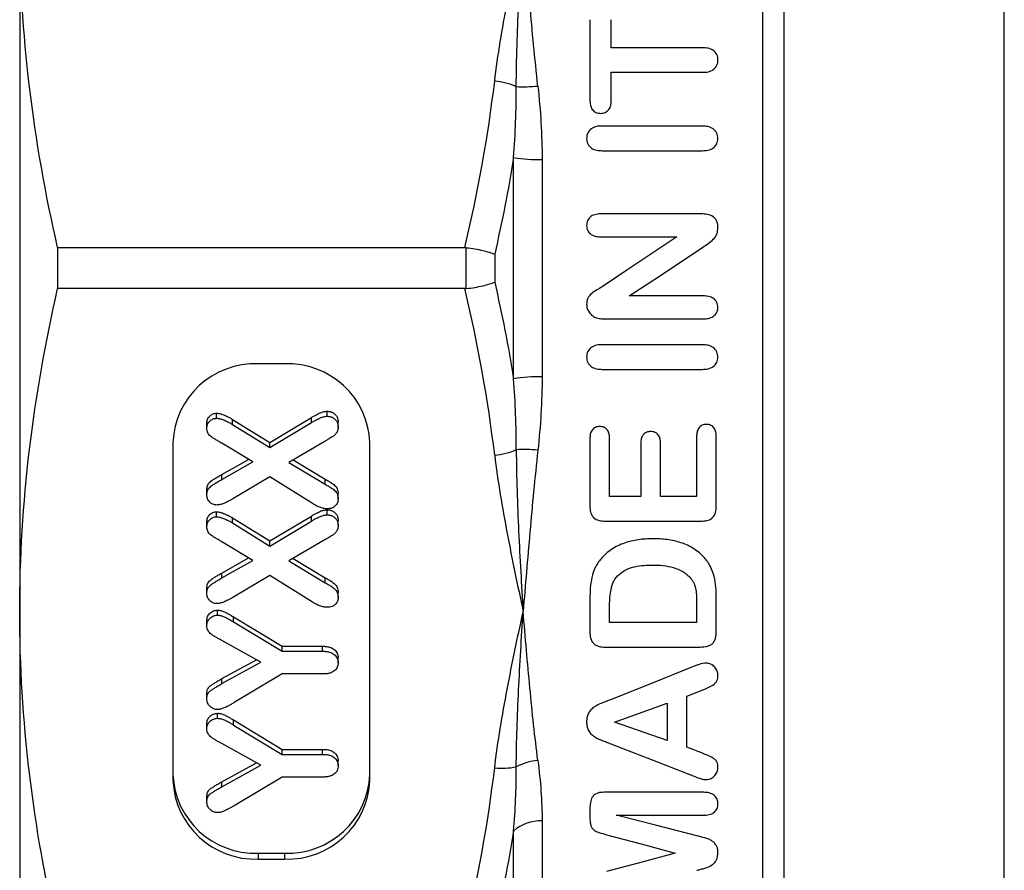
# Model space of a CAD drawing. Extents: x 127 to 280, y 60 to 278.
# Drawn here: x 127 to 150, y 174 to 193 of the extents above; entities that cross this region are included whole.
import ezdxf

# ---------------------------------------------------------------- set-up
doc = ezdxf.new("R2010")
doc.units = 0
doc.layers.get('0').update_dxf_attribs({"linetype": 'CONTINUOUS'})

msp = doc.modelspace()

# ---------------------------------------------------------------- linework, layer by layer
at = {"color": 8, "linetype": 'CONTINUOUS'}
for p, q in [((149.543, 162.384), (149.543, 212.108)), ((144.51, 207.958), (144.51, 166.607)), ((144.028, 187.283), (144.028, 207.783)), ((144.028, 166.783), (144.028, 187.283))]:
    msp.add_line(p, q, dxfattribs=at)
at = {"color": 7, "linetype": 'CONTINUOUS'}
for p, q in [((127.051, 195.128), (127.051, 179.438)), ((140.077, 192.961), (140.077, 191.117)), ((140.564, 192.32), (140.564, 192.961)), ((142.648, 192.32), (140.564, 192.32)), ((140.564, 191.758), (142.648, 191.758)), ((140.564, 191.117), (140.564, 191.758)), ((142.644, 190.53), (140.358, 190.53)), ((140.358, 189.967), (142.644, 189.967)), ((138.334, 184.756), (138.334, 189.81)), ((138.984, 189.765), (138.984, 184.801)), ((142.619, 188.523), (140.338, 188.523)), ((140.338, 187.998), (142.064, 187.998)), ((127.917, 187.751), (127.917, 186.815)), ((127.917, 187.751), (137.221, 187.751)), ((137.252, 186.816), (137.252, 187.75)), ((137.901, 187.601), (137.901, 186.965)), ((137.221, 186.815), (127.917, 186.815)), ((142.667, 186.648), (140.977, 186.648)), ((140.427, 186.123), (142.665, 186.123)), ((142.644, 185.533), (140.358, 185.533)), ((133.101, 185.097), (132.501, 185.097)), ((140.358, 184.97), (142.644, 184.97)), ((134.075, 183.897), (134.075, 184.012)), ((131.55, 183.852), (131.55, 183.967)), ((131.911, 183.826), (132.767, 183.3)), ((131.911, 183.712), (131.911, 183.826)), ((132.767, 183.3), (133.713, 183.866)), ((133.713, 183.752), (133.713, 183.866)), ((134.326, 183.652), (134.326, 183.766)), ((131.326, 183.621), (131.326, 183.735)), ((131.911, 183.712), (132.767, 183.185)), ((132.767, 183.185), (133.713, 183.752)), ((134.005, 183.315), (133.201, 182.845)), ((140.077, 183.387), (140.077, 181.846)), ((140.527, 182.064), (140.527, 183.387)), ((142.514, 183.433), (142.514, 182.064)), ((142.964, 181.846), (142.964, 183.433)), ((130.551, 183.295), (130.551, 175.581)), ((132.376, 182.854), (131.668, 183.282)), ((132.767, 183.185), (132.767, 183.3)), ((135.051, 175.581), (135.051, 183.295)), ((141.239, 183.282), (141.239, 182.064)), ((141.689, 182.064), (141.689, 183.282)), ((131.668, 182.568), (132.278, 182.913)), ((133.298, 182.901), (134.029, 182.461)), ((131.668, 182.454), (132.376, 182.854)), ((133.201, 182.845), (134.029, 182.346)), ((131.668, 182.454), (131.668, 182.568)), ((132.767, 182.514), (131.922, 182.011)), ((133.713, 181.917), (132.767, 182.514)), ((134.029, 182.346), (134.029, 182.461)), ((131.326, 182.104), (131.326, 182.219)), ((134.326, 182.011), (134.326, 182.126)), ((141.239, 182.064), (140.527, 182.064)), ((142.514, 182.064), (141.689, 182.064)), ((134.075, 181.645), (134.075, 181.76)), ((131.55, 181.6), (131.55, 181.715)), ((131.911, 181.574), (132.767, 181.048)), ((131.911, 181.46), (131.911, 181.574)), ((132.767, 181.048), (133.713, 181.615)), ((133.713, 181.5), (133.713, 181.615)), ((131.326, 181.369), (131.326, 181.484)), ((131.911, 181.46), (132.767, 180.933)), ((132.767, 180.933), (133.713, 181.5)), ((134.326, 181.4), (134.326, 181.514)), ((140.435, 181.502), (142.605, 181.502)), ((132.376, 180.602), (131.668, 181.03)), ((132.767, 180.933), (132.767, 181.048)), ((134.005, 181.063), (133.201, 180.593)), ((131.668, 180.316), (132.278, 180.661)), ((133.298, 180.65), (134.029, 180.209)), ((131.668, 180.202), (132.376, 180.602)), ((133.201, 180.593), (134.029, 180.094)), ((131.668, 180.202), (131.668, 180.316)), ((132.767, 180.262), (131.922, 179.759)), ((133.713, 179.665), (132.767, 180.262)), ((134.029, 180.094), (134.029, 180.209)), ((131.326, 179.852), (131.326, 179.967)), ((134.326, 179.759), (134.326, 179.874)), ((140.077, 179.737), (140.077, 178.968)), ((142.964, 178.994), (142.964, 179.757)), ((140.527, 179.186), (140.527, 179.578)), ((142.514, 179.636), (142.514, 179.186)), ((127.051, 179.438), (127.051, 168.343)), ((131.566, 179.351), (131.566, 179.466)), ((131.934, 179.313), (133.047, 178.642)), ((131.934, 179.198), (131.934, 179.313)), ((131.326, 179.112), (131.326, 179.227)), ((131.934, 179.198), (133.047, 178.527)), ((142.514, 179.186), (140.527, 179.186)), ((132.563, 178.277), (131.671, 178.772)), ((133.047, 178.642), (133.968, 178.642)), ((133.047, 178.527), (133.047, 178.642)), ((133.968, 178.527), (133.968, 178.642)), ((140.435, 178.623), (142.552, 178.623)), ((133.047, 178.527), (133.968, 178.527)), ((134.326, 178.266), (134.326, 178.381)), ((131.671, 177.903), (132.459, 178.335)), ((131.671, 177.788), (132.563, 178.277)), ((133.047, 178.008), (131.949, 177.353)), ((133.968, 178.008), (133.047, 178.008)), ((131.671, 177.788), (131.671, 177.903)), ((131.326, 177.447), (131.326, 177.562)), ((142.289, 177.5), (142.639, 177.637)), ((142.289, 176.334), (142.289, 177.5)), ((140.639, 176.911), (141.839, 177.344)), ((141.839, 177.344), (141.839, 176.486)), ((131.566, 176.995), (131.566, 177.11)), ((131.326, 176.756), (131.326, 176.871)), ((131.934, 176.957), (133.047, 176.286)), ((131.934, 176.842), (131.934, 176.957)), ((131.934, 176.842), (133.047, 176.171)), ((141.839, 176.486), (140.639, 176.911)), ((132.563, 175.921), (131.671, 176.416)), ((133.047, 176.286), (133.968, 176.286)), ((133.047, 176.171), (133.047, 176.286)), ((133.047, 176.171), (133.968, 176.171)), ((133.968, 176.171), (133.968, 176.286)), ((142.646, 176.196), (142.289, 176.334)), ((131.671, 175.547), (132.459, 175.979)), ((131.671, 175.432), (132.563, 175.921)), ((134.326, 175.91), (134.326, 176.025)), ((131.671, 175.432), (131.671, 175.547)), ((133.047, 175.652), (131.949, 174.997)), ((133.968, 175.652), (133.047, 175.652)), ((142.672, 175.305), (140.396, 175.305)), ((131.326, 175.091), (131.326, 175.206)), ((140.077, 174.941), (140.077, 174.761)), ((140.677, 174.78), (142.67, 174.78)), ((138.984, 174.649), (138.984, 171.139)), ((138.334, 170.844), (138.334, 174.418)), ((132.501, 173.913), (133.101, 173.913)), ((132.501, 173.913), (132.501, 173.779)), ((133.101, 173.913), (133.101, 173.779)), ((132.501, 173.779), (133.101, 173.779))]:
    msp.add_line(p, q, dxfattribs=at)
at = {"color": 7, "linetype": 'CONTINUOUS', "flags": 128}
for points in [[(142.064, 187.998), (141.494, 187.618), (140.924, 187.238), (140.354, 186.858)], [(140.977, 186.648), (141.537, 187.019), (142.097, 187.39), (142.657, 187.761)], [(142.421, 178.17), (141.481, 177.793), (140.55, 177.42)], [(140.553, 176.414), (141.502, 176.044), (142.437, 175.68)], [(142.517, 174.313), (141.602, 174.545), (140.677, 174.78)], [(140.459, 174.335), (141.247, 174.125), (142.027, 173.917)], [(142.027, 173.917), (141.238, 173.704), (140.459, 173.494)]]:
    msp.add_lwpolyline(points, dxfattribs=at)
at = {"color": 7, "linetype": 'CONTINUOUS'}
for centre, radius, start, end in [((137.749, 189.887), 1.675, 67.342, 84.7908), ((138.569, 194.303), 2.876, 266.5132, 276.3566), ((138.914, 193.436), 3.672, 260.9151, 271.088), ((132.429, 183.218), 1.88, 87.8239, 177.6445), ((133.172, 183.218), 1.88, 2.3554, 92.1761), ((138.914, 181.13), 3.672, 88.912, 99.0849), ((137.749, 184.679), 1.675, 275.2092, 292.658), ((138.569, 180.263), 2.876, 83.6434, 93.4868), ((138.98, 174.814), 1.222, 94.3267, 118.6197), ((132.429, 175.792), 1.88, 182.3555, 272.1761), ((133.172, 175.792), 1.88, 267.8238, 357.6446), ((138.082, 177.39), 1.535, 263.2143, 281.7233), ((132.429, 175.658), 1.88, 182.3555, 272.1761), ((133.172, 175.658), 1.88, 267.8238, 357.6446), ((138.94, 173.744), 0.906, 87.2236, 131.9493)]:
    msp.add_arc(centre, radius, start, end, dxfattribs=at)
for points, knots in [([(127.917, 187.751), (127.639, 188.974), (127.421, 190.2), (127.127, 192.658), (127.051, 193.891), (127.051, 195.128)], [0, 0, 0, 0, 0.5, 0.5, 1, 1, 1, 1]), ([(137.901, 191.555), (137.973, 192.156), (138.074, 192.753), (138.3, 193.942), (138.426, 194.535), (138.551, 195.128)], [0, 0, 0, 0, 0.5, 0.5, 1, 1, 1, 1]), ([(138.394, 191.433), (138.397, 192.059), (138.419, 192.681), (138.477, 193.913), (138.514, 194.524), (138.551, 195.128)], [0, 0, 0, 0, 0.5, 0.5, 1, 1, 1, 1]), ([(138.888, 191.445), (138.818, 192.075), (138.76, 192.697), (138.652, 193.926), (138.601, 194.534), (138.551, 195.128)], [0, 0, 0, 0, 0.5, 0.5, 1, 1, 1, 1]), ([(143.002, 192.041), (143.001, 192.062), (143, 192.083), (142.992, 192.123), (142.985, 192.143), (142.957, 192.2), (142.929, 192.234), (142.86, 192.283), (142.819, 192.299), (142.734, 192.317), (142.691, 192.319), (142.648, 192.32)], [0, 0, 0, 0, 0.125, 0.125, 0.25, 0.25, 0.5, 0.5, 0.75, 0.75, 1, 1, 1, 1]), ([(142.648, 191.758), (142.691, 191.759), (142.734, 191.761), (142.817, 191.78), (142.859, 191.795), (142.929, 191.846), (142.957, 191.879), (142.984, 191.937), (142.991, 191.957), (143, 191.999), (143.001, 192.02), (143.002, 192.041)], [0, 0, 0, 0, 0.25, 0.25, 0.5, 0.5, 0.75, 0.75, 0.875, 0.875, 1, 1, 1, 1]), ([(140.077, 191.117), (140.078, 191.081), (140.079, 191.045), (140.096, 190.975), (140.109, 190.941), (140.152, 190.881), (140.181, 190.857), (140.231, 190.834), (140.248, 190.829), (140.285, 190.822), (140.303, 190.821), (140.321, 190.82)], [0, 0, 0, 0, 0.25, 0.25, 0.5, 0.5, 0.75, 0.75, 0.875, 0.875, 1, 1, 1, 1]), ([(140.321, 190.82), (140.358, 190.822), (140.394, 190.826), (140.461, 190.857), (140.49, 190.881), (140.532, 190.94), (140.545, 190.974), (140.561, 191.044), (140.563, 191.081), (140.564, 191.117)], [0, 0, 0, 0, 0.25, 0.25, 0.5, 0.5, 0.75, 0.75, 1, 1, 1, 1]), ([(140.358, 190.53), (140.315, 190.529), (140.272, 190.527), (140.187, 190.509), (140.146, 190.493), (140.076, 190.442), (140.047, 190.409), (140.019, 190.351), (140.012, 190.331), (140.003, 190.288), (140.002, 190.267), (140.002, 190.245)], [0, 0, 0, 0, 0.25, 0.25, 0.5, 0.5, 0.75, 0.75, 0.875, 0.875, 1, 1, 1, 1]), ([(143.002, 190.245), (143, 190.267), (142.999, 190.288), (142.991, 190.33), (142.984, 190.35), (142.956, 190.409), (142.927, 190.442), (142.857, 190.492), (142.815, 190.508), (142.731, 190.527), (142.687, 190.529), (142.644, 190.53)], [0, 0, 0, 0, 0.125, 0.125, 0.25, 0.25, 0.5, 0.5, 0.75, 0.75, 1, 1, 1, 1]), ([(140.002, 190.245), (140.002, 190.224), (140.003, 190.203), (140.012, 190.162), (140.019, 190.142), (140.048, 190.085), (140.077, 190.052), (140.147, 190.003), (140.188, 189.989), (140.272, 189.97), (140.315, 189.968), (140.358, 189.967)], [0, 0, 0, 0, 0.125, 0.125, 0.25, 0.25, 0.5, 0.5, 0.75, 0.75, 1, 1, 1, 1]), ([(142.644, 189.967), (142.686, 189.968), (142.729, 189.97), (142.812, 189.989), (142.853, 190.003), (142.924, 190.052), (142.953, 190.085), (142.983, 190.141), (142.99, 190.161), (142.999, 190.203), (143, 190.224), (143.002, 190.245)], [0, 0, 0, 0, 0.25, 0.25, 0.5, 0.5, 0.75, 0.75, 0.875, 0.875, 1, 1, 1, 1]), ([(140.338, 188.523), (140.297, 188.522), (140.257, 188.52), (140.178, 188.504), (140.139, 188.49), (140.072, 188.444), (140.044, 188.413), (140.018, 188.358), (140.011, 188.339), (140.003, 188.299), (140.002, 188.278), (140.002, 188.258)], [0, 0, 0, 0, 0.25, 0.25, 0.5, 0.5, 0.75, 0.75, 0.875, 0.875, 1, 1, 1, 1]), ([(143.002, 188.212), (143.001, 188.236), (143, 188.259), (142.993, 188.305), (142.986, 188.327), (142.968, 188.371), (142.957, 188.391), (142.927, 188.428), (142.909, 188.444), (142.851, 188.484), (142.806, 188.501), (142.714, 188.52), (142.667, 188.522), (142.619, 188.523)], [0, 0, 0, 0, 0.125, 0.125, 0.25, 0.25, 0.375, 0.375, 0.5, 0.5, 0.75, 0.75, 1, 1, 1, 1]), ([(140.002, 188.258), (140.002, 188.238), (140.003, 188.218), (140.011, 188.179), (140.018, 188.16), (140.045, 188.106), (140.073, 188.076), (140.14, 188.031), (140.178, 188.018), (140.257, 188.001), (140.298, 188), (140.338, 187.998)], [0, 0, 0, 0, 0.125, 0.125, 0.25, 0.25, 0.5, 0.5, 0.75, 0.75, 1, 1, 1, 1]), ([(142.657, 187.761), (142.698, 187.789), (142.74, 187.816), (142.821, 187.874), (142.86, 187.905), (142.929, 187.978), (142.959, 188.018), (142.995, 188.112), (142.999, 188.162), (143.002, 188.212)], [0, 0, 0, 0, 0.25, 0.25, 0.5, 0.5, 0.75, 0.75, 1, 1, 1, 1]), ([(137.252, 187.75), (137.318, 187.742), (137.384, 187.733), (137.511, 187.712), (137.572, 187.7), (137.741, 187.661), (137.836, 187.631), (137.901, 187.601)], [0, 0, 0, 0, 0.25, 0.25, 0.5, 0.5, 1, 1, 1, 1]), ([(137.252, 186.816), (137.318, 186.824), (137.384, 186.833), (137.511, 186.854), (137.572, 186.866), (137.741, 186.905), (137.836, 186.935), (137.901, 186.965)], [0, 0, 0, 0, 0.25, 0.25, 0.5, 0.5, 1, 1, 1, 1]), ([(127.051, 179.438), (127.051, 180.667), (127.126, 181.9), (127.422, 184.372), (127.641, 185.598), (127.917, 186.815)], [0, 0, 0, 0, 0.5, 0.5, 1, 1, 1, 1]), ([(140.354, 186.858), (140.314, 186.833), (140.274, 186.809), (140.194, 186.759), (140.154, 186.734), (140.082, 186.673), (140.051, 186.637), (140.02, 186.573), (140.012, 186.551), (140.003, 186.504), (140.002, 186.481), (140.002, 186.457)], [0, 0, 0, 0, 0.25, 0.25, 0.5, 0.5, 0.75, 0.75, 0.875, 0.875, 1, 1, 1, 1]), ([(143.002, 186.386), (143.001, 186.406), (142.999, 186.426), (142.991, 186.464), (142.985, 186.483), (142.957, 186.537), (142.93, 186.568), (142.864, 186.613), (142.826, 186.628), (142.748, 186.645), (142.707, 186.647), (142.667, 186.648)], [0, 0, 0, 0, 0.125, 0.125, 0.25, 0.25, 0.5, 0.5, 0.75, 0.75, 1, 1, 1, 1]), ([(140.002, 186.457), (140.003, 186.425), (140.006, 186.393), (140.025, 186.332), (140.04, 186.303), (140.075, 186.249), (140.096, 186.225), (140.133, 186.194), (140.146, 186.184), (140.174, 186.167), (140.188, 186.161), (140.203, 186.154)], [0, 0, 0, 0, 0.25, 0.25, 0.5, 0.5, 0.75, 0.75, 0.875, 0.875, 1, 1, 1, 1]), ([(142.665, 186.123), (142.705, 186.125), (142.745, 186.127), (142.822, 186.143), (142.861, 186.157), (142.928, 186.202), (142.956, 186.233), (142.984, 186.287), (142.991, 186.306), (143, 186.345), (143.001, 186.366), (143.002, 186.386)], [0, 0, 0, 0, 0.25, 0.25, 0.5, 0.5, 0.75, 0.75, 0.875, 0.875, 1, 1, 1, 1]), ([(140.203, 186.154), (140.221, 186.148), (140.239, 186.142), (140.276, 186.134), (140.295, 186.132), (140.351, 186.125), (140.389, 186.124), (140.427, 186.123)], [0, 0, 0, 0, 0.25, 0.25, 0.5, 0.5, 1, 1, 1, 1]), ([(140.358, 185.533), (140.315, 185.532), (140.272, 185.53), (140.188, 185.512), (140.147, 185.496), (140.076, 185.446), (140.047, 185.413), (140.019, 185.355), (140.012, 185.334), (140.003, 185.292), (140.002, 185.27), (140.002, 185.249)], [0, 0, 0, 0, 0.25, 0.25, 0.5, 0.5, 0.75, 0.75, 0.875, 0.875, 1, 1, 1, 1]), ([(143.002, 185.249), (143, 185.27), (142.999, 185.291), (142.991, 185.333), (142.984, 185.354), (142.956, 185.412), (142.927, 185.446), (142.856, 185.496), (142.815, 185.511), (142.731, 185.53), (142.687, 185.532), (142.644, 185.533)], [0, 0, 0, 0, 0.125, 0.125, 0.25, 0.25, 0.5, 0.5, 0.75, 0.75, 1, 1, 1, 1]), ([(140.002, 185.249), (140.002, 185.227), (140.003, 185.206), (140.012, 185.165), (140.019, 185.145), (140.048, 185.088), (140.077, 185.055), (140.147, 185.006), (140.188, 184.992), (140.272, 184.973), (140.315, 184.971), (140.358, 184.97)], [0, 0, 0, 0, 0.125, 0.125, 0.25, 0.25, 0.5, 0.5, 0.75, 0.75, 1, 1, 1, 1]), ([(142.644, 184.97), (142.686, 184.971), (142.729, 184.973), (142.812, 184.992), (142.853, 185.006), (142.923, 185.055), (142.953, 185.087), (142.983, 185.144), (142.99, 185.164), (142.999, 185.206), (143, 185.227), (143.002, 185.249)], [0, 0, 0, 0, 0.25, 0.25, 0.5, 0.5, 0.75, 0.75, 0.875, 0.875, 1, 1, 1, 1]), ([(133.713, 183.866), (133.733, 183.879), (133.77, 183.901), (133.825, 183.932), (133.874, 183.957), (133.918, 183.977), (133.959, 183.993), (133.999, 184.004), (134.037, 184.011), (134.063, 184.012), (134.075, 184.012)], [0, 0, 0, 0, 0.177834, 0.336739, 0.475642, 0.598057, 0.707056, 0.809405, 0.907597, 1, 1, 1, 1]), ([(134.075, 184.012), (134.087, 184.012), (134.109, 184.011), (134.142, 184.005), (134.173, 183.995), (134.202, 183.982), (134.229, 183.965), (134.253, 183.944), (134.276, 183.921), (134.293, 183.894), (134.308, 183.865), (134.319, 183.833), (134.324, 183.8), (134.325, 183.778), (134.326, 183.766)], [0, 0, 0, 0, 0.083402, 0.163596, 0.243893, 0.324088, 0.403664, 0.483858, 0.565237, 0.649633, 0.734998, 0.820748, 0.908009, 1, 1, 1, 1]), ([(131.326, 183.735), (131.327, 183.752), (131.328, 183.783), (131.341, 183.828), (131.362, 183.868), (131.392, 183.902), (131.425, 183.931), (131.464, 183.951), (131.506, 183.965), (131.535, 183.966), (131.55, 183.967)], [0, 0, 0, 0, 0.1415125, 0.2726884, 0.3988799, 0.5261959, 0.6505237, 0.7664115, 0.881917, 1, 1, 1, 1]), ([(131.326, 183.621), (131.327, 183.637), (131.328, 183.668), (131.341, 183.713), (131.362, 183.753), (131.392, 183.787), (131.425, 183.816), (131.464, 183.837), (131.506, 183.85), (131.535, 183.851), (131.55, 183.852)], [0, 0, 0, 0, 0.1415125, 0.2726884, 0.3988799, 0.5261959, 0.6505237, 0.7664115, 0.881917, 1, 1, 1, 1]), ([(131.55, 183.967), (131.561, 183.966), (131.586, 183.965), (131.624, 183.958), (131.665, 183.947), (131.708, 183.931), (131.755, 183.912), (131.804, 183.887), (131.857, 183.859), (131.892, 183.838), (131.911, 183.826)], [0, 0, 0, 0, 0.0874224, 0.1851386, 0.2913429, 0.4088409, 0.5385312, 0.6807137, 0.8330978, 1, 1, 1, 1]), ([(131.55, 183.852), (131.561, 183.851), (131.586, 183.85), (131.624, 183.843), (131.665, 183.833), (131.708, 183.816), (131.755, 183.797), (131.804, 183.772), (131.857, 183.744), (131.892, 183.723), (131.911, 183.712)], [0, 0, 0, 0, 0.0874224, 0.1851386, 0.2913429, 0.4088409, 0.5385312, 0.6807137, 0.8330978, 1, 1, 1, 1]), ([(133.713, 183.752), (133.733, 183.764), (133.77, 183.787), (133.825, 183.817), (133.874, 183.842), (133.918, 183.862), (133.959, 183.878), (133.999, 183.889), (134.037, 183.896), (134.063, 183.897), (134.075, 183.897)], [0, 0, 0, 0, 0.177834, 0.336739, 0.475642, 0.598057, 0.707056, 0.809405, 0.907597, 1, 1, 1, 1]), ([(134.075, 183.897), (134.087, 183.897), (134.109, 183.896), (134.142, 183.89), (134.173, 183.881), (134.202, 183.867), (134.229, 183.85), (134.253, 183.829), (134.276, 183.806), (134.293, 183.779), (134.308, 183.75), (134.319, 183.719), (134.324, 183.686), (134.325, 183.663), (134.326, 183.652)], [0, 0, 0, 0, 0.083402, 0.163596, 0.243893, 0.324088, 0.403664, 0.483858, 0.565237, 0.649633, 0.734998, 0.820748, 0.908009, 1, 1, 1, 1]), ([(131.668, 183.282), (131.64, 183.298), (131.59, 183.329), (131.518, 183.369), (131.459, 183.406), (131.41, 183.441), (131.372, 183.478), (131.345, 183.521), (131.329, 183.569), (131.327, 183.603), (131.326, 183.621)], [0, 0, 0, 0, 0.187078, 0.343105, 0.477243, 0.591579, 0.694403, 0.790854, 0.890838, 1, 1, 1, 1]), ([(134.326, 183.652), (134.326, 183.639), (134.325, 183.616), (134.318, 183.582), (134.308, 183.55), (134.287, 183.513), (134.255, 183.473), (134.212, 183.44), (134.17, 183.414), (134.125, 183.388), (134.069, 183.353), (134.028, 183.328), (134.005, 183.315)], [0, 0, 0, 0, 0.077809, 0.149735, 0.218014, 0.284423, 0.410073, 0.53236, 0.607133, 0.710425, 0.840634, 1, 1, 1, 1]), ([(140.3, 183.664), (140.283, 183.663), (140.266, 183.663), (140.234, 183.657), (140.217, 183.651), (140.171, 183.629), (140.145, 183.606), (140.106, 183.551), (140.093, 183.52), (140.079, 183.454), (140.078, 183.421), (140.077, 183.387)], [0, 0, 0, 0, 0.125, 0.125, 0.25, 0.25, 0.5, 0.5, 0.75, 0.75, 1, 1, 1, 1]), ([(140.527, 183.387), (140.525, 183.421), (140.524, 183.454), (140.51, 183.52), (140.498, 183.552), (140.458, 183.607), (140.431, 183.629), (140.385, 183.651), (140.368, 183.657), (140.335, 183.663), (140.317, 183.664), (140.3, 183.664)], [0, 0, 0, 0, 0.25, 0.25, 0.5, 0.5, 0.75, 0.75, 0.875, 0.875, 1, 1, 1, 1]), ([(141.462, 183.549), (141.429, 183.548), (141.396, 183.544), (141.335, 183.517), (141.309, 183.495), (141.269, 183.443), (141.256, 183.412), (141.242, 183.348), (141.24, 183.315), (141.239, 183.282)], [0, 0, 0, 0, 0.25, 0.25, 0.5, 0.5, 0.75, 0.75, 1, 1, 1, 1]), ([(141.689, 183.282), (141.688, 183.315), (141.686, 183.348), (141.672, 183.412), (141.659, 183.443), (141.618, 183.496), (141.591, 183.516), (141.545, 183.537), (141.529, 183.542), (141.496, 183.548), (141.479, 183.549), (141.462, 183.549)], [0, 0, 0, 0, 0.25, 0.25, 0.5, 0.5, 0.75, 0.75, 0.875, 0.875, 1, 1, 1, 1]), ([(142.741, 183.712), (142.724, 183.711), (142.707, 183.71), (142.673, 183.704), (142.657, 183.698), (142.611, 183.677), (142.584, 183.654), (142.544, 183.599), (142.531, 183.567), (142.517, 183.5), (142.515, 183.467), (142.514, 183.433)], [0, 0, 0, 0, 0.125, 0.125, 0.25, 0.25, 0.5, 0.5, 0.75, 0.75, 1, 1, 1, 1]), ([(142.964, 183.433), (142.963, 183.466), (142.961, 183.499), (142.947, 183.564), (142.935, 183.596), (142.896, 183.652), (142.87, 183.675), (142.825, 183.697), (142.809, 183.703), (142.775, 183.71), (142.758, 183.711), (142.741, 183.712)], [0, 0, 0, 0, 0.25, 0.25, 0.5, 0.5, 0.75, 0.75, 0.875, 0.875, 1, 1, 1, 1]), ([(138.394, 183.133), (138.397, 182.507), (138.419, 181.885), (138.477, 180.653), (138.514, 180.042), (138.551, 179.438)], [0, 0, 0, 0, 0.5, 0.5, 1, 1, 1, 1]), ([(138.888, 183.121), (138.818, 182.492), (138.76, 181.868), (138.652, 180.639), (138.601, 180.033), (138.551, 179.438)], [0, 0, 0, 0, 0.5, 0.5, 1, 1, 1, 1]), ([(137.901, 183.011), (137.973, 182.41), (138.074, 181.813), (138.3, 180.624), (138.426, 180.031), (138.551, 179.438)], [0, 0, 0, 0, 0.5, 0.5, 1, 1, 1, 1]), ([(131.326, 182.219), (131.327, 182.237), (131.329, 182.271), (131.342, 182.319), (131.365, 182.361), (131.4, 182.398), (131.446, 182.433), (131.507, 182.472), (131.582, 182.519), (131.638, 182.551), (131.668, 182.568)], [0, 0, 0, 0, 0.107079, 0.205079, 0.297139, 0.388331, 0.495703, 0.632937, 0.800873, 1, 1, 1, 1]), ([(131.326, 182.104), (131.327, 182.122), (131.329, 182.156), (131.342, 182.204), (131.365, 182.246), (131.4, 182.283), (131.446, 182.318), (131.507, 182.358), (131.582, 182.404), (131.638, 182.436), (131.668, 182.454)], [0, 0, 0, 0, 0.107079, 0.205079, 0.297139, 0.388331, 0.495703, 0.632937, 0.800873, 1, 1, 1, 1]), ([(134.029, 182.461), (134.044, 182.452), (134.072, 182.435), (134.111, 182.413), (134.142, 182.394), (134.174, 182.375), (134.208, 182.351), (134.246, 182.32), (134.28, 182.282), (134.306, 182.237), (134.324, 182.184), (134.325, 182.146), (134.326, 182.126)], [0, 0, 0, 0, 0.109493, 0.201946, 0.277006, 0.333387, 0.431241, 0.535862, 0.642545, 0.752522, 0.869568, 1, 1, 1, 1]), ([(134.029, 182.346), (134.044, 182.337), (134.072, 182.321), (134.111, 182.298), (134.142, 182.279), (134.174, 182.26), (134.208, 182.236), (134.246, 182.205), (134.28, 182.167), (134.306, 182.122), (134.324, 182.069), (134.325, 182.031), (134.326, 182.011)], [0, 0, 0, 0, 0.109493, 0.201946, 0.277006, 0.333387, 0.431241, 0.535862, 0.642545, 0.752522, 0.869568, 1, 1, 1, 1]), ([(131.542, 181.869), (131.529, 181.87), (131.501, 181.872), (131.462, 181.886), (131.425, 181.907), (131.391, 181.937), (131.362, 181.973), (131.341, 182.013), (131.328, 182.058), (131.327, 182.089), (131.326, 182.104)], [0, 0, 0, 0, 0.110464, 0.222146, 0.338628, 0.465741, 0.598688, 0.728128, 0.861199, 1, 1, 1, 1]), ([(131.922, 182.011), (131.903, 182), (131.865, 181.979), (131.81, 181.95), (131.76, 181.925), (131.713, 181.904), (131.668, 181.889), (131.626, 181.877), (131.584, 181.871), (131.556, 181.87), (131.542, 181.869)], [0, 0, 0, 0, 0.166459, 0.319396, 0.456327, 0.579396, 0.692337, 0.7995, 0.901085, 1, 1, 1, 1]), ([(134.326, 182.011), (134.325, 181.995), (134.324, 181.965), (134.311, 181.921), (134.291, 181.882), (134.262, 181.847), (134.225, 181.818), (134.18, 181.798), (134.128, 181.785), (134.091, 181.784), (134.071, 181.784)], [0, 0, 0, 0, 0.127766, 0.247426, 0.362661, 0.480653, 0.599106, 0.721528, 0.853257, 1, 1, 1, 1]), ([(134.071, 181.784), (134.059, 181.784), (134.033, 181.785), (133.993, 181.792), (133.951, 181.802), (133.907, 181.817), (133.861, 181.836), (133.814, 181.859), (133.764, 181.886), (133.73, 181.906), (133.713, 181.917)], [0, 0, 0, 0, 0.096102, 0.199337, 0.309487, 0.428949, 0.557075, 0.693816, 0.841608, 1, 1, 1, 1]), ([(133.713, 181.615), (133.733, 181.627), (133.77, 181.649), (133.825, 181.68), (133.874, 181.705), (133.918, 181.725), (133.959, 181.741), (133.999, 181.752), (134.037, 181.759), (134.063, 181.76), (134.075, 181.76)], [0, 0, 0, 0, 0.177834, 0.336739, 0.475642, 0.598057, 0.707056, 0.809405, 0.907597, 1, 1, 1, 1]), ([(134.075, 181.76), (134.087, 181.76), (134.109, 181.759), (134.142, 181.753), (134.173, 181.743), (134.202, 181.73), (134.229, 181.713), (134.253, 181.692), (134.276, 181.669), (134.293, 181.642), (134.308, 181.613), (134.319, 181.582), (134.324, 181.548), (134.325, 181.526), (134.326, 181.514)], [0, 0, 0, 0, 0.0834021, 0.1635965, 0.2438934, 0.3240877, 0.4036638, 0.4838581, 0.565237, 0.6496326, 0.7349979, 0.8207481, 0.908009, 1, 1, 1, 1]), ([(140.077, 181.846), (140.078, 181.799), (140.08, 181.752), (140.099, 181.683), (140.107, 181.661), (140.129, 181.619), (140.144, 181.6), (140.195, 181.55), (140.241, 181.529), (140.337, 181.505), (140.386, 181.503), (140.435, 181.502)], [0, 0, 0, 0, 0.25, 0.25, 0.375, 0.375, 0.5, 0.5, 0.75, 0.75, 1, 1, 1, 1]), ([(142.605, 181.502), (142.654, 181.503), (142.703, 181.505), (142.799, 181.528), (142.845, 181.549), (142.914, 181.615), (142.936, 181.66), (142.96, 181.751), (142.963, 181.799), (142.964, 181.846)], [0, 0, 0, 0, 0.25, 0.25, 0.5, 0.5, 0.75, 0.75, 1, 1, 1, 1]), ([(131.326, 181.484), (131.327, 181.5), (131.328, 181.531), (131.341, 181.576), (131.362, 181.616), (131.392, 181.65), (131.425, 181.679), (131.464, 181.7), (131.506, 181.713), (131.535, 181.714), (131.55, 181.715)], [0, 0, 0, 0, 0.141513, 0.272688, 0.39888, 0.526196, 0.650524, 0.766411, 0.881917, 1, 1, 1, 1]), ([(131.326, 181.369), (131.327, 181.385), (131.328, 181.416), (131.341, 181.461), (131.362, 181.501), (131.392, 181.535), (131.425, 181.564), (131.464, 181.585), (131.506, 181.598), (131.535, 181.599), (131.55, 181.6)], [0, 0, 0, 0, 0.141513, 0.272688, 0.39888, 0.526196, 0.650524, 0.766411, 0.881917, 1, 1, 1, 1]), ([(131.55, 181.715), (131.561, 181.714), (131.586, 181.713), (131.624, 181.706), (131.665, 181.695), (131.708, 181.679), (131.755, 181.66), (131.804, 181.635), (131.857, 181.607), (131.892, 181.586), (131.911, 181.574)], [0, 0, 0, 0, 0.087422, 0.185139, 0.291343, 0.408841, 0.538531, 0.680714, 0.833098, 1, 1, 1, 1]), ([(131.55, 181.6), (131.561, 181.599), (131.586, 181.598), (131.624, 181.591), (131.665, 181.581), (131.708, 181.564), (131.755, 181.545), (131.804, 181.52), (131.857, 181.492), (131.892, 181.471), (131.911, 181.46)], [0, 0, 0, 0, 0.087422, 0.185139, 0.291343, 0.408841, 0.538531, 0.680714, 0.833098, 1, 1, 1, 1]), ([(133.713, 181.5), (133.733, 181.512), (133.77, 181.535), (133.825, 181.565), (133.874, 181.59), (133.918, 181.61), (133.959, 181.626), (133.999, 181.637), (134.037, 181.644), (134.063, 181.645), (134.075, 181.645)], [0, 0, 0, 0, 0.177834, 0.336739, 0.475642, 0.598057, 0.707056, 0.809405, 0.907597, 1, 1, 1, 1]), ([(134.075, 181.645), (134.087, 181.645), (134.109, 181.644), (134.142, 181.639), (134.173, 181.629), (134.202, 181.615), (134.229, 181.598), (134.253, 181.577), (134.276, 181.554), (134.293, 181.527), (134.308, 181.498), (134.319, 181.467), (134.324, 181.434), (134.325, 181.411), (134.326, 181.4)], [0, 0, 0, 0, 0.0834021, 0.1635965, 0.2438934, 0.3240877, 0.4036638, 0.4838581, 0.565237, 0.6496326, 0.7349979, 0.8207481, 0.908009, 1, 1, 1, 1]), ([(131.668, 181.03), (131.64, 181.046), (131.59, 181.077), (131.518, 181.117), (131.459, 181.154), (131.41, 181.19), (131.372, 181.226), (131.345, 181.269), (131.329, 181.317), (131.327, 181.351), (131.326, 181.369)], [0, 0, 0, 0, 0.187078, 0.343105, 0.477243, 0.591579, 0.694403, 0.790854, 0.890838, 1, 1, 1, 1]), ([(134.326, 181.4), (134.326, 181.387), (134.325, 181.364), (134.318, 181.33), (134.308, 181.298), (134.287, 181.262), (134.255, 181.221), (134.212, 181.188), (134.17, 181.162), (134.125, 181.136), (134.069, 181.101), (134.028, 181.076), (134.005, 181.063)], [0, 0, 0, 0, 0.077809, 0.149735, 0.218014, 0.284423, 0.410073, 0.53236, 0.607133, 0.710425, 0.840634, 1, 1, 1, 1]), ([(141.513, 181.098), (141.403, 181.097), (141.292, 181.092), (141.074, 181.06), (140.967, 181.036), (140.813, 180.982), (140.763, 180.962), (140.664, 180.914), (140.617, 180.886), (140.526, 180.826), (140.484, 180.793), (140.404, 180.721), (140.367, 180.682), (140.331, 180.642)], [0, 0, 0, 0, 0.25, 0.25, 0.5, 0.5, 0.625, 0.625, 0.75, 0.75, 0.875, 0.875, 1, 1, 1, 1]), ([(142.692, 180.666), (142.655, 180.704), (142.618, 180.742), (142.536, 180.81), (142.494, 180.842), (142.359, 180.928), (142.26, 180.975), (142.055, 181.042), (141.948, 181.064), (141.785, 181.086), (141.731, 181.091), (141.622, 181.097), (141.568, 181.098), (141.513, 181.098)], [0, 0, 0, 0, 0.125, 0.125, 0.25, 0.25, 0.5, 0.5, 0.75, 0.75, 0.875, 0.875, 1, 1, 1, 1]), ([(140.331, 180.642), (140.306, 180.61), (140.281, 180.578), (140.236, 180.51), (140.216, 180.475), (140.164, 180.368), (140.138, 180.291), (140.104, 180.134), (140.093, 180.055), (140.079, 179.896), (140.078, 179.817), (140.077, 179.737)], [0, 0, 0, 0, 0.125, 0.125, 0.25, 0.25, 0.5, 0.5, 0.75, 0.75, 1, 1, 1, 1]), ([(142.964, 179.757), (142.963, 179.837), (142.961, 179.917), (142.946, 180.077), (142.935, 180.157), (142.894, 180.312), (142.867, 180.388), (142.811, 180.498), (142.79, 180.533), (142.744, 180.602), (142.718, 180.634), (142.692, 180.666)], [0, 0, 0, 0, 0.25, 0.25, 0.5, 0.5, 0.75, 0.75, 0.875, 0.875, 1, 1, 1, 1]), ([(140.527, 179.578), (140.527, 179.641), (140.528, 179.703), (140.539, 179.827), (140.549, 179.889), (140.568, 179.98), (140.576, 180.011), (140.594, 180.071), (140.606, 180.102), (140.653, 180.187), (140.695, 180.238), (140.794, 180.327), (140.849, 180.365), (140.971, 180.425), (141.036, 180.445), (141.169, 180.474), (141.237, 180.484), (141.373, 180.496), (141.441, 180.498), (141.509, 180.498)], [0, 0, 0, 0, 0.125, 0.125, 0.25, 0.25, 0.3125, 0.3125, 0.375, 0.375, 0.5, 0.5, 0.625, 0.625, 0.75, 0.75, 0.875, 0.875, 1, 1, 1, 1]), ([(141.509, 180.498), (141.589, 180.497), (141.669, 180.495), (141.828, 180.476), (141.906, 180.462), (142.059, 180.418), (142.131, 180.388), (142.232, 180.328), (142.265, 180.306), (142.324, 180.256), (142.35, 180.228), (142.376, 180.2)], [0, 0, 0, 0, 0.25, 0.25, 0.5, 0.5, 0.75, 0.75, 0.875, 0.875, 1, 1, 1, 1]), ([(131.326, 179.967), (131.327, 179.985), (131.329, 180.019), (131.342, 180.067), (131.365, 180.109), (131.4, 180.146), (131.446, 180.181), (131.507, 180.221), (131.582, 180.267), (131.638, 180.299), (131.668, 180.316)], [0, 0, 0, 0, 0.107079, 0.205079, 0.297139, 0.388331, 0.495703, 0.632937, 0.800873, 1, 1, 1, 1]), ([(131.326, 179.852), (131.327, 179.87), (131.329, 179.904), (131.342, 179.952), (131.365, 179.994), (131.4, 180.031), (131.446, 180.066), (131.507, 180.106), (131.582, 180.152), (131.638, 180.184), (131.668, 180.202)], [0, 0, 0, 0, 0.107079, 0.205079, 0.297139, 0.388331, 0.495703, 0.632937, 0.800873, 1, 1, 1, 1]), ([(134.029, 180.209), (134.044, 180.2), (134.072, 180.183), (134.111, 180.161), (134.142, 180.142), (134.174, 180.123), (134.208, 180.099), (134.246, 180.068), (134.28, 180.03), (134.306, 179.985), (134.324, 179.932), (134.325, 179.894), (134.326, 179.874)], [0, 0, 0, 0, 0.109493, 0.201946, 0.277006, 0.333387, 0.431241, 0.535862, 0.642545, 0.752522, 0.869568, 1, 1, 1, 1]), ([(142.376, 180.2), (142.393, 180.18), (142.408, 180.16), (142.435, 180.117), (142.446, 180.095), (142.475, 180.027), (142.488, 179.978), (142.507, 179.882), (142.51, 179.833), (142.514, 179.735), (142.514, 179.685), (142.514, 179.636)], [0, 0, 0, 0, 0.125, 0.125, 0.25, 0.25, 0.5, 0.5, 0.75, 0.75, 1, 1, 1, 1]), ([(134.029, 180.094), (134.044, 180.085), (134.072, 180.069), (134.111, 180.046), (134.142, 180.027), (134.174, 180.009), (134.208, 179.984), (134.246, 179.953), (134.28, 179.915), (134.306, 179.87), (134.324, 179.817), (134.325, 179.779), (134.326, 179.759)], [0, 0, 0, 0, 0.109493, 0.201946, 0.277006, 0.333387, 0.431241, 0.535862, 0.642545, 0.752522, 0.869568, 1, 1, 1, 1]), ([(131.542, 179.617), (131.529, 179.618), (131.501, 179.62), (131.462, 179.634), (131.425, 179.656), (131.391, 179.685), (131.362, 179.721), (131.341, 179.761), (131.328, 179.806), (131.327, 179.837), (131.326, 179.852)], [0, 0, 0, 0, 0.1104642, 0.2221465, 0.3386282, 0.4657409, 0.5986885, 0.7281277, 0.8611988, 1, 1, 1, 1]), ([(131.922, 179.759), (131.903, 179.748), (131.865, 179.727), (131.81, 179.698), (131.76, 179.673), (131.713, 179.652), (131.668, 179.637), (131.626, 179.626), (131.584, 179.619), (131.556, 179.618), (131.542, 179.617)], [0, 0, 0, 0, 0.166459, 0.319396, 0.456327, 0.579396, 0.692337, 0.7995, 0.901085, 1, 1, 1, 1]), ([(134.326, 179.759), (134.325, 179.744), (134.324, 179.713), (134.311, 179.67), (134.291, 179.63), (134.262, 179.595), (134.225, 179.566), (134.18, 179.546), (134.128, 179.533), (134.091, 179.532), (134.071, 179.532)], [0, 0, 0, 0, 0.127766, 0.247426, 0.362661, 0.480653, 0.599106, 0.721528, 0.853257, 1, 1, 1, 1]), ([(134.071, 179.532), (134.059, 179.532), (134.033, 179.533), (133.993, 179.54), (133.951, 179.55), (133.907, 179.565), (133.861, 179.584), (133.814, 179.607), (133.764, 179.634), (133.73, 179.654), (133.713, 179.665)], [0, 0, 0, 0, 0.096102, 0.199337, 0.309487, 0.428949, 0.557075, 0.693816, 0.841608, 1, 1, 1, 1]), ([(127.917, 172.061), (127.639, 173.284), (127.421, 174.51), (127.127, 176.968), (127.051, 178.201), (127.051, 179.438)], [0, 0, 0, 0, 0.5, 0.5, 1, 1, 1, 1]), ([(131.326, 179.227), (131.327, 179.243), (131.329, 179.275), (131.343, 179.321), (131.366, 179.362), (131.398, 179.398), (131.434, 179.428), (131.476, 179.45), (131.519, 179.464), (131.55, 179.465), (131.566, 179.466)], [0, 0, 0, 0, 0.136825, 0.264383, 0.390998, 0.519886, 0.64726, 0.765973, 0.881069, 1, 1, 1, 1]), ([(131.326, 179.112), (131.327, 179.128), (131.329, 179.16), (131.343, 179.206), (131.366, 179.247), (131.398, 179.283), (131.434, 179.313), (131.476, 179.335), (131.519, 179.349), (131.55, 179.35), (131.566, 179.351)], [0, 0, 0, 0, 0.136825, 0.264383, 0.390998, 0.519886, 0.64726, 0.765973, 0.881069, 1, 1, 1, 1]), ([(131.566, 179.466), (131.579, 179.466), (131.604, 179.465), (131.643, 179.458), (131.682, 179.447), (131.722, 179.431), (131.765, 179.409), (131.815, 179.383), (131.872, 179.35), (131.912, 179.326), (131.934, 179.313)], [0, 0, 0, 0, 0.094624, 0.189215, 0.287907, 0.390505, 0.507012, 0.647417, 0.81186, 1, 1, 1, 1]), ([(131.566, 179.351), (131.579, 179.351), (131.604, 179.35), (131.643, 179.343), (131.682, 179.332), (131.722, 179.316), (131.765, 179.295), (131.815, 179.268), (131.872, 179.236), (131.912, 179.211), (131.934, 179.198)], [0, 0, 0, 0, 0.094624, 0.189215, 0.287907, 0.390505, 0.507012, 0.647417, 0.81186, 1, 1, 1, 1]), ([(137.901, 175.865), (137.973, 176.466), (138.074, 177.063), (138.3, 178.252), (138.426, 178.845), (138.551, 179.438)], [0, 0, 0, 0, 0.5, 0.5, 1, 1, 1, 1]), ([(138.394, 175.887), (138.397, 176.466), (138.419, 177.052), (138.477, 178.235), (138.514, 178.834), (138.551, 179.438)], [0, 0, 0, 0, 0.5, 0.5, 1, 1, 1, 1]), ([(138.888, 176.032), (138.818, 176.57), (138.76, 177.123), (138.652, 178.259), (138.601, 178.844), (138.551, 179.438)], [0, 0, 0, 0, 0.5, 0.5, 1, 1, 1, 1]), ([(131.671, 178.772), (131.646, 178.786), (131.6, 178.812), (131.535, 178.847), (131.478, 178.881), (131.427, 178.915), (131.384, 178.955), (131.35, 179), (131.329, 179.053), (131.327, 179.091), (131.326, 179.112)], [0, 0, 0, 0, 0.166787, 0.303009, 0.424767, 0.544904, 0.660036, 0.766221, 0.876191, 1, 1, 1, 1]), ([(140.077, 178.968), (140.078, 178.922), (140.08, 178.876), (140.103, 178.787), (140.124, 178.743), (140.174, 178.692), (140.194, 178.677), (140.238, 178.655), (140.261, 178.646), (140.334, 178.628), (140.385, 178.625), (140.435, 178.623)], [0, 0, 0, 0, 0.25, 0.25, 0.5, 0.5, 0.625, 0.625, 0.75, 0.75, 1, 1, 1, 1]), ([(142.552, 178.623), (142.609, 178.624), (142.666, 178.627), (142.749, 178.64), (142.777, 178.646), (142.83, 178.666), (142.854, 178.682), (142.893, 178.719), (142.91, 178.741), (142.935, 178.788), (142.943, 178.814), (142.954, 178.864), (142.958, 178.89), (142.963, 178.942), (142.964, 178.968), (142.964, 178.994)], [0, 0, 0, 0, 0.25, 0.25, 0.375, 0.375, 0.5, 0.5, 0.625, 0.625, 0.75, 0.75, 0.875, 0.875, 1, 1, 1, 1]), ([(133.968, 178.642), (133.996, 178.641), (134.049, 178.64), (134.123, 178.626), (134.186, 178.604), (134.238, 178.571), (134.276, 178.53), (134.306, 178.486), (134.322, 178.435), (134.325, 178.399), (134.326, 178.381)], [0, 0, 0, 0, 0.164243, 0.308528, 0.437315, 0.556734, 0.668809, 0.776033, 0.88555, 1, 1, 1, 1]), ([(133.968, 178.527), (133.996, 178.527), (134.049, 178.526), (134.123, 178.511), (134.186, 178.489), (134.238, 178.456), (134.276, 178.416), (134.306, 178.371), (134.322, 178.32), (134.325, 178.284), (134.326, 178.266)], [0, 0, 0, 0, 0.164243, 0.308528, 0.437315, 0.556734, 0.668809, 0.776033, 0.88555, 1, 1, 1, 1]), ([(134.326, 178.266), (134.325, 178.248), (134.324, 178.212), (134.306, 178.162), (134.278, 178.116), (134.239, 178.077), (134.188, 178.045), (134.124, 178.023), (134.05, 178.009), (133.996, 178.008), (133.968, 178.008)], [0, 0, 0, 0, 0.115498, 0.225372, 0.331473, 0.442726, 0.559936, 0.68939, 0.834589, 1, 1, 1, 1]), ([(142.733, 178.258), (142.678, 178.256), (142.624, 178.243), (142.547, 178.217), (142.522, 178.209), (142.471, 178.19), (142.446, 178.18), (142.421, 178.17)], [0, 0, 0, 0, 0.5, 0.5, 0.75, 0.75, 1, 1, 1, 1]), ([(143.002, 177.974), (143, 178.008), (142.996, 178.042), (142.972, 178.107), (142.953, 178.137), (142.904, 178.19), (142.876, 178.213), (142.826, 178.24), (142.808, 178.246), (142.771, 178.255), (142.752, 178.257), (142.733, 178.258)], [0, 0, 0, 0, 0.25, 0.25, 0.5, 0.5, 0.75, 0.75, 0.875, 0.875, 1, 1, 1, 1]), ([(142.639, 177.637), (142.681, 177.656), (142.723, 177.674), (142.807, 177.711), (142.849, 177.731), (142.925, 177.78), (142.956, 177.813), (142.985, 177.87), (142.992, 177.891), (143, 177.932), (143.001, 177.953), (143.002, 177.974)], [0, 0, 0, 0, 0.25, 0.25, 0.5, 0.5, 0.75, 0.75, 0.875, 0.875, 1, 1, 1, 1]), ([(131.326, 177.562), (131.327, 177.579), (131.328, 177.612), (131.341, 177.659), (131.363, 177.699), (131.39, 177.726), (131.416, 177.746), (131.439, 177.763), (131.468, 177.782), (131.5, 177.803), (131.537, 177.826), (131.577, 177.85), (131.623, 177.876), (131.654, 177.894), (131.671, 177.903)], [0, 0, 0, 0, 0.105458, 0.200594, 0.289285, 0.37545, 0.422866, 0.479849, 0.544934, 0.618805, 0.700243, 0.791416, 0.890828, 1, 1, 1, 1]), ([(131.326, 177.447), (131.327, 177.464), (131.328, 177.497), (131.341, 177.544), (131.363, 177.584), (131.39, 177.611), (131.416, 177.631), (131.439, 177.649), (131.468, 177.667), (131.5, 177.689), (131.537, 177.711), (131.577, 177.735), (131.623, 177.761), (131.654, 177.779), (131.671, 177.788)], [0, 0, 0, 0, 0.105458, 0.200594, 0.289285, 0.37545, 0.422866, 0.479849, 0.544934, 0.618805, 0.700243, 0.791416, 0.890828, 1, 1, 1, 1]), ([(131.573, 177.196), (131.557, 177.197), (131.525, 177.198), (131.478, 177.213), (131.436, 177.236), (131.398, 177.268), (131.366, 177.305), (131.343, 177.349), (131.329, 177.397), (131.327, 177.43), (131.326, 177.447)], [0, 0, 0, 0, 0.119791, 0.236093, 0.355841, 0.480991, 0.610013, 0.736581, 0.864471, 1, 1, 1, 1]), ([(131.949, 177.353), (131.926, 177.34), (131.882, 177.315), (131.821, 177.281), (131.767, 177.254), (131.72, 177.232), (131.679, 177.216), (131.641, 177.205), (131.607, 177.197), (131.584, 177.196), (131.573, 177.196)], [0, 0, 0, 0, 0.197338, 0.368654, 0.515765, 0.638285, 0.74344, 0.837644, 0.922524, 1, 1, 1, 1]), ([(140.55, 177.42), (140.517, 177.407), (140.483, 177.395), (140.417, 177.37), (140.385, 177.356), (140.286, 177.317), (140.222, 177.286), (140.138, 177.227), (140.112, 177.204), (140.07, 177.154), (140.052, 177.126), (140.024, 177.069), (140.015, 177.039), (140.004, 176.977), (140.002, 176.946), (140.002, 176.915)], [0, 0, 0, 0, 0.125, 0.125, 0.25, 0.25, 0.5, 0.5, 0.625, 0.625, 0.75, 0.75, 0.875, 0.875, 1, 1, 1, 1]), ([(131.326, 176.871), (131.327, 176.887), (131.329, 176.919), (131.343, 176.965), (131.366, 177.006), (131.398, 177.042), (131.434, 177.072), (131.476, 177.094), (131.519, 177.108), (131.55, 177.109), (131.566, 177.11)], [0, 0, 0, 0, 0.136825, 0.264383, 0.390998, 0.519886, 0.64726, 0.765973, 0.881069, 1, 1, 1, 1]), ([(131.566, 177.11), (131.579, 177.11), (131.604, 177.109), (131.643, 177.102), (131.682, 177.091), (131.722, 177.075), (131.765, 177.054), (131.815, 177.027), (131.872, 176.995), (131.912, 176.97), (131.934, 176.957)], [0, 0, 0, 0, 0.094624, 0.189215, 0.287907, 0.390505, 0.507012, 0.647417, 0.81186, 1, 1, 1, 1]), ([(131.326, 176.756), (131.327, 176.772), (131.329, 176.804), (131.343, 176.85), (131.366, 176.891), (131.398, 176.927), (131.434, 176.958), (131.476, 176.979), (131.519, 176.993), (131.55, 176.994), (131.566, 176.995)], [0, 0, 0, 0, 0.136825, 0.264383, 0.390998, 0.519886, 0.64726, 0.765973, 0.881069, 1, 1, 1, 1]), ([(131.566, 176.995), (131.579, 176.995), (131.604, 176.994), (131.643, 176.987), (131.682, 176.976), (131.722, 176.96), (131.765, 176.939), (131.815, 176.912), (131.872, 176.88), (131.912, 176.855), (131.934, 176.842)], [0, 0, 0, 0, 0.094624, 0.189215, 0.287907, 0.390505, 0.507012, 0.647417, 0.81186, 1, 1, 1, 1]), ([(140.002, 176.915), (140.002, 176.884), (140.004, 176.852), (140.015, 176.792), (140.024, 176.762), (140.066, 176.675), (140.111, 176.623), (140.195, 176.565), (140.226, 176.549), (140.289, 176.517), (140.322, 176.503), (140.388, 176.478), (140.421, 176.465), (140.487, 176.44), (140.52, 176.426), (140.553, 176.414)], [0, 0, 0, 0, 0.125, 0.125, 0.25, 0.25, 0.5, 0.5, 0.625, 0.625, 0.75, 0.75, 0.875, 0.875, 1, 1, 1, 1]), ([(131.671, 176.416), (131.646, 176.43), (131.6, 176.456), (131.535, 176.491), (131.478, 176.525), (131.427, 176.56), (131.384, 176.599), (131.35, 176.644), (131.329, 176.697), (131.327, 176.736), (131.326, 176.756)], [0, 0, 0, 0, 0.166787, 0.303009, 0.424767, 0.544904, 0.660036, 0.766221, 0.876191, 1, 1, 1, 1]), ([(133.968, 176.286), (133.996, 176.286), (134.049, 176.284), (134.123, 176.27), (134.186, 176.248), (134.238, 176.215), (134.276, 176.175), (134.306, 176.13), (134.322, 176.079), (134.325, 176.043), (134.326, 176.025)], [0, 0, 0, 0, 0.164243, 0.308528, 0.437315, 0.556734, 0.668809, 0.776033, 0.88555, 1, 1, 1, 1]), ([(133.968, 176.171), (133.996, 176.171), (134.049, 176.17), (134.123, 176.155), (134.186, 176.133), (134.238, 176.1), (134.276, 176.06), (134.306, 176.015), (134.322, 175.964), (134.325, 175.929), (134.326, 175.91)], [0, 0, 0, 0, 0.164243, 0.308528, 0.437315, 0.556734, 0.668809, 0.776033, 0.88555, 1, 1, 1, 1]), ([(143.002, 175.873), (143, 175.912), (142.997, 175.952), (142.973, 176.008), (142.963, 176.026), (142.933, 176.057), (142.915, 176.07), (142.819, 176.129), (142.732, 176.163), (142.646, 176.196)], [0, 0, 0, 0, 0.25, 0.25, 0.375, 0.375, 0.5, 0.5, 1, 1, 1, 1]), ([(134.326, 175.91), (134.325, 175.892), (134.324, 175.856), (134.306, 175.806), (134.278, 175.76), (134.239, 175.721), (134.188, 175.689), (134.124, 175.667), (134.05, 175.654), (133.996, 175.652), (133.968, 175.652)], [0, 0, 0, 0, 0.115498, 0.225372, 0.331473, 0.442726, 0.559936, 0.68939, 0.834589, 1, 1, 1, 1]), ([(142.437, 175.68), (142.485, 175.66), (142.533, 175.642), (142.607, 175.617), (142.631, 175.608), (142.683, 175.598), (142.71, 175.596), (142.736, 175.595)], [0, 0, 0, 0, 0.5, 0.5, 0.75, 0.75, 1, 1, 1, 1]), ([(142.736, 175.595), (142.756, 175.596), (142.775, 175.598), (142.813, 175.607), (142.831, 175.614), (142.88, 175.64), (142.908, 175.664), (142.954, 175.716), (142.972, 175.746), (142.99, 175.792), (142.994, 175.808), (143, 175.84), (143.001, 175.857), (143.002, 175.873)], [0, 0, 0, 0, 0.125, 0.125, 0.25, 0.25, 0.5, 0.5, 0.75, 0.75, 0.875, 0.875, 1, 1, 1, 1]), ([(131.326, 175.206), (131.327, 175.223), (131.328, 175.256), (131.341, 175.303), (131.363, 175.343), (131.39, 175.37), (131.416, 175.39), (131.439, 175.407), (131.468, 175.426), (131.5, 175.448), (131.537, 175.47), (131.577, 175.494), (131.623, 175.52), (131.654, 175.538), (131.671, 175.547)], [0, 0, 0, 0, 0.105458, 0.200594, 0.289285, 0.37545, 0.422866, 0.479849, 0.544934, 0.618805, 0.700243, 0.791416, 0.890828, 1, 1, 1, 1]), ([(131.326, 175.091), (131.327, 175.108), (131.328, 175.141), (131.341, 175.188), (131.363, 175.228), (131.39, 175.255), (131.416, 175.275), (131.439, 175.293), (131.468, 175.311), (131.5, 175.333), (131.537, 175.355), (131.577, 175.379), (131.623, 175.405), (131.654, 175.423), (131.671, 175.432)], [0, 0, 0, 0, 0.105458, 0.200594, 0.289285, 0.37545, 0.422866, 0.479849, 0.544934, 0.618805, 0.700243, 0.791416, 0.890828, 1, 1, 1, 1]), ([(140.396, 175.305), (140.37, 175.304), (140.343, 175.303), (140.304, 175.298), (140.291, 175.295), (140.265, 175.289), (140.252, 175.285), (140.228, 175.276), (140.217, 175.27), (140.195, 175.258), (140.184, 175.251), (140.157, 175.228), (140.143, 175.209), (140.109, 175.151), (140.096, 175.109), (140.079, 175.026), (140.078, 174.984), (140.077, 174.941)], [0, 0, 0, 0, 0.125, 0.125, 0.1875, 0.1875, 0.25, 0.25, 0.3125, 0.3125, 0.375, 0.375, 0.5, 0.5, 0.75, 0.75, 1, 1, 1, 1]), ([(143.002, 175.039), (143, 175.075), (142.997, 175.11), (142.969, 175.178), (142.947, 175.21), (142.886, 175.261), (142.846, 175.279), (142.762, 175.301), (142.717, 175.303), (142.672, 175.305)], [0, 0, 0, 0, 0.25, 0.25, 0.5, 0.5, 0.75, 0.75, 1, 1, 1, 1]), ([(131.573, 174.84), (131.557, 174.841), (131.525, 174.842), (131.478, 174.857), (131.436, 174.88), (131.398, 174.912), (131.366, 174.949), (131.343, 174.993), (131.329, 175.041), (131.327, 175.074), (131.326, 175.091)], [0, 0, 0, 0, 0.119791, 0.236093, 0.355841, 0.480991, 0.610013, 0.736581, 0.864471, 1, 1, 1, 1]), ([(131.949, 174.997), (131.926, 174.984), (131.882, 174.959), (131.821, 174.925), (131.767, 174.898), (131.72, 174.876), (131.679, 174.86), (131.641, 174.849), (131.607, 174.841), (131.584, 174.841), (131.573, 174.84)], [0, 0, 0, 0, 0.197338, 0.368654, 0.515765, 0.638285, 0.74344, 0.837644, 0.922524, 1, 1, 1, 1]), ([(142.67, 174.78), (142.714, 174.781), (142.758, 174.783), (142.841, 174.804), (142.88, 174.821), (142.943, 174.871), (142.966, 174.902), (142.988, 174.952), (142.993, 174.969), (143, 175.004), (143.001, 175.022), (143.002, 175.039)], [0, 0, 0, 0, 0.25, 0.25, 0.5, 0.5, 0.75, 0.75, 0.875, 0.875, 1, 1, 1, 1]), ([(140.077, 174.761), (140.077, 174.711), (140.078, 174.662), (140.088, 174.589), (140.092, 174.565), (140.107, 174.517), (140.119, 174.494), (140.152, 174.453), (140.174, 174.435), (140.226, 174.407), (140.255, 174.397), (140.341, 174.367), (140.4, 174.351), (140.459, 174.335)], [0, 0, 0, 0, 0.25, 0.25, 0.375, 0.375, 0.5, 0.5, 0.625, 0.625, 0.75, 0.75, 1, 1, 1, 1]), ([(143.002, 173.917), (143.001, 173.942), (143, 173.967), (142.992, 174.016), (142.986, 174.04), (142.965, 174.088), (142.951, 174.11), (142.916, 174.152), (142.894, 174.171), (142.848, 174.207), (142.822, 174.222), (142.763, 174.245), (142.732, 174.253), (142.641, 174.28), (142.579, 174.297), (142.517, 174.313)], [0, 0, 0, 0, 0.125, 0.125, 0.25, 0.25, 0.375, 0.375, 0.5, 0.5, 0.625, 0.625, 0.75, 0.75, 1, 1, 1, 1]), ([(142.517, 173.522), (142.548, 173.53), (142.578, 173.539), (142.64, 173.555), (142.671, 173.562), (142.762, 173.589), (142.82, 173.613), (142.892, 173.663), (142.912, 173.683), (142.947, 173.724), (142.962, 173.747), (142.983, 173.794), (142.99, 173.818), (142.999, 173.867), (143.001, 173.892), (143.002, 173.917)], [0, 0, 0, 0, 0.125, 0.125, 0.25, 0.25, 0.5, 0.5, 0.625, 0.625, 0.75, 0.75, 0.875, 0.875, 1, 1, 1, 1])]:
    msp.add_open_spline(points, degree=3, knots=knots, dxfattribs=at)
for points in [[(137.221, 187.751), (137.516, 189.009), (137.748, 190.276), (137.901, 191.555)], [(138.334, 189.81), (138.376, 190.354), (138.395, 190.895), (138.394, 191.433)], [(138.888, 191.445), (138.949, 190.891), (138.984, 190.331), (138.984, 189.765)], [(138.334, 189.81), (138.213, 189.07), (138.067, 188.334), (137.901, 187.601)], [(137.252, 187.75), (137.241, 187.751), (137.231, 187.751), (137.221, 187.751)], [(137.901, 186.965), (138.067, 186.232), (138.213, 185.495), (138.334, 184.756)], [(137.221, 186.815), (137.231, 186.815), (137.241, 186.815), (137.252, 186.816)], [(137.901, 183.011), (137.748, 184.29), (137.516, 185.557), (137.221, 186.815)], [(138.394, 183.133), (138.395, 183.671), (138.376, 184.212), (138.334, 184.756)], [(138.984, 184.801), (138.984, 184.235), (138.949, 183.675), (138.888, 183.121)], [(138.888, 176.032), (138.949, 175.559), (138.984, 175.098), (138.984, 174.649)], [(137.221, 172.061), (137.516, 173.319), (137.748, 174.586), (137.901, 175.865)], [(138.334, 174.418), (138.376, 174.9), (138.395, 175.39), (138.394, 175.887)], [(138.334, 174.418), (138.213, 173.681), (138.067, 172.948), (137.901, 172.218)]]:
    msp.add_open_spline(points, degree=3, dxfattribs=at)

doc.saveas('drawing.dxf')
